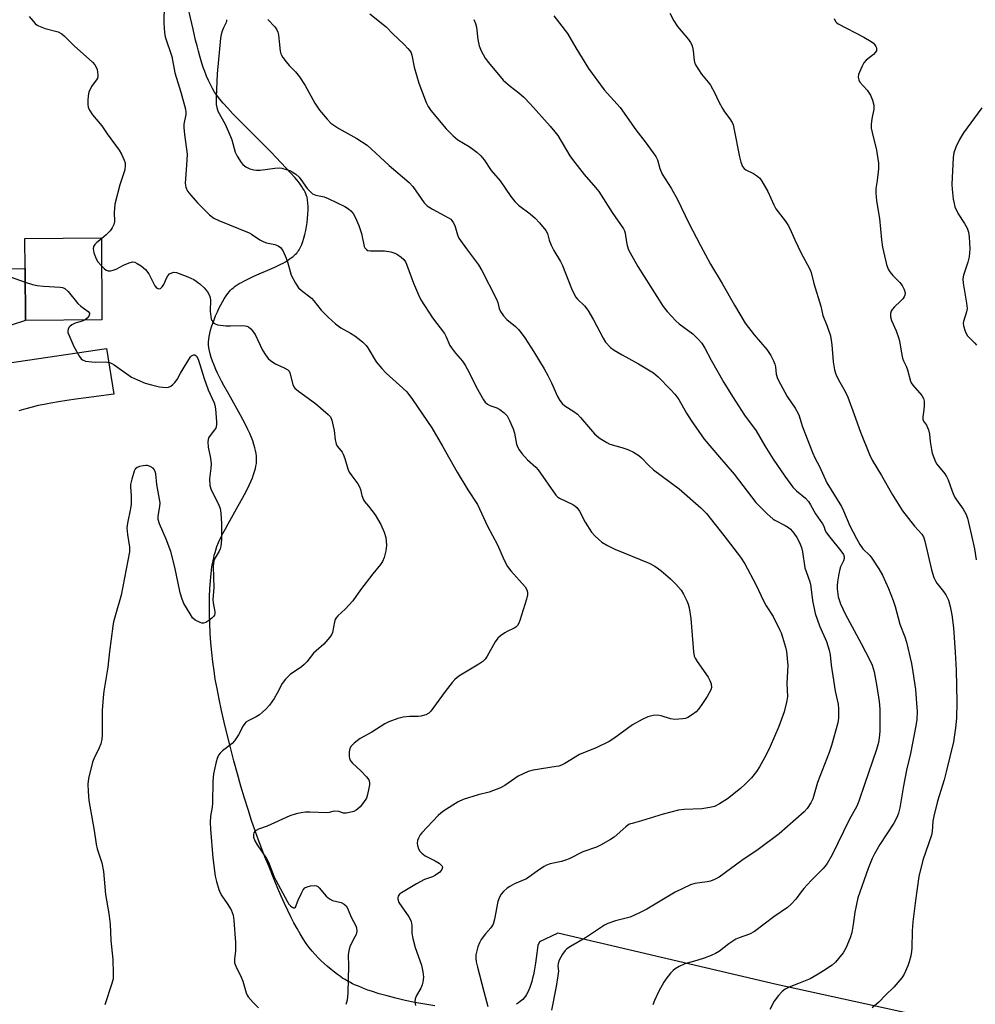
# Model space of a CAD drawing. Units: inches. Extents: x 1297764 to 1303764, y 529449 to 533449.
# Drawn here: x 1302333 to 1302635, y 529875 to 530185 of the extents above; entities that cross this region are included whole.
import ezdxf

# ---------------------------------------------------------------- set-up
doc = ezdxf.new("R2010")
doc.units = ezdxf.units.IN
doc.header["$MEASUREMENT"] = 0
for name, color, linetype in [('BLDG-Footprint', 5, 'Continuous'), ('NTRL-Pasture Land', 2, 'Continuous'), ('TRANS-Driveway', 251, 'Continuous'), ('Undefined', 1, 'Continuous')]:
    doc.layers.add(name, color=color, linetype=linetype)

msp = doc.modelspace()

# ---------------------------------------------------------------- linework, layer by layer
at = {"layer": 'BLDG-Footprint', "elevation": 381.59}
msp.add_lwpolyline([(1302359.09, 530090.66), (1302334.98, 530090.47), (1302334.85, 530106.81), (1302334.78, 530116.32), (1302358.89, 530116.51)], close=True, dxfattribs=at)
at = {"layer": 'NTRL-Pasture Land'}
for points in [[(1302464.13, 529874.11, 0), (1302461.01, 529874.61, 0), (1302457.85, 529875.2, 0), (1302454.81, 529875.83, 0), (1302451.8, 529876.53, 0), (1302449.08, 529877.23, 0), (1302446.55, 529877.96, 0), (1302444.22, 529878.7, 0), (1302443.05, 529879.11, 0), (1302442.01, 529879.49, 0), (1302441, 529879.88, 0), (1302440.03, 529880.28, 0), (1302439.09, 529880.69, 0), (1302438.19, 529881.11, 0), (1302437.33, 529881.54, 0), (1302436.59, 529881.93, 0), (1302435.81, 529882.38, 0), (1302435.15, 529882.79, 0), (1302434.36, 529883.33, 0), (1302433.48, 529883.99, 0), (1302432.53, 529884.73, 0), (1302431.43, 529885.63, 0), (1302430.32, 529886.56, 0), (1302429.25, 529887.5, 0), (1302428.17, 529888.48, 0), (1302427.31, 529889.3, 0), (1302426.37, 529890.28, 0), (1302425.45, 529891.35, 0), (1302424.54, 529892.5, 0), (1302423.58, 529893.83, 0), (1302422.65, 529895.24, 0), (1302421.67, 529896.81, 0), (1302420.66, 529898.56, 0), (1302419.68, 529900.37, 0), (1302418.73, 529902.23, 0), (1302417.75, 529904.23, 0), (1302416.75, 529906.37, 0), (1302415.69, 529908.74, 0), (1302414.63, 529911.2, 0), (1302413.45, 529914.03, 0), (1302411.83, 529918.02, 0), (1302410.55, 529921.14, 0), (1302409.53, 529923.68, 0), (1302408.5, 529926.41, 0), (1302407.42, 529929.4, 0), (1302406.32, 529932.64, 0), (1302405.19, 529936.11, 0), (1302404.08, 529939.69, 0), (1302402.95, 529943.46, 0), (1302401.83, 529947.4, 0), (1302400.71, 529951.46, 0), (1302399.62, 529955.62, 0), (1302398.59, 529959.72, 0), (1302397.66, 529963.61, 0), (1302396.81, 529967.38, 0), (1302396.05, 529970.97, 0), (1302395.4, 529974.27, 0), (1302394.86, 529977.25, 0), (1302394.46, 529979.84, 0), (1302394.08, 529982.7, 0), (1302393.76, 529985.68, 0), (1302393.49, 529988.71, 0), (1302393.27, 529991.74, 0), (1302393.12, 529994.83, 0), (1302393.03, 529997.73, 0), (1302393.01, 530000.62, 0), (1302393.04, 530003.26, 0), (1302393.14, 530005.85, 0), (1302393.3, 530008.26, 0), (1302393.53, 530010.58, 0), (1302393.66, 530011.65, 0), (1302393.81, 530012.69, 0), (1302393.98, 530013.71, 0), (1302394.15, 530014.6, 0), (1302394.35, 530015.55, 0), (1302394.55, 530016.39, 0), (1302394.77, 530017.19, 0), (1302395, 530017.96, 0), (1302395.39, 530019.07, 0), (1302395.9, 530020.33, 0), (1302396.55, 530021.75, 0), (1302397.29, 530023.23, 0), (1302398.04, 530024.65, 0), (1302398.89, 530026.22, 0), (1302402.12, 530031.94, 0), (1302403.44, 530034.34, 0), (1302404.68, 530036.71, 0), (1302405.65, 530038.7, 0), (1302406.15, 530039.83, 0), (1302406.56, 530040.83, 0), (1302406.93, 530041.82, 0), (1302407.24, 530042.77, 0), (1302407.51, 530043.7, 0), (1302407.69, 530044.5, 0), (1302407.82, 530045.28, 0), (1302407.9, 530046.03, 0), (1302407.92, 530046.76, 0), (1302407.88, 530047.61, 0), (1302407.77, 530048.48, 0), (1302407.6, 530049.38, 0), (1302407.37, 530050.3, 0), (1302407.06, 530051.35, 0), (1302406.69, 530052.42, 0), (1302406.27, 530053.51, 0), (1302405.75, 530054.73, 0), (1302405.13, 530056.08, 0), (1302404.46, 530057.44, 0), (1302403.69, 530058.94, 0), (1302402.82, 530060.56, 0), (1302401.78, 530062.42, 0), (1302399.11, 530067.15, 0), (1302397.59, 530069.88, 0), (1302396.84, 530071.29, 0), (1302396.18, 530072.57, 0), (1302395.56, 530073.83, 0), (1302395.03, 530074.97, 0), (1302394.46, 530076.29, 0), (1302393.96, 530077.58, 0), (1302393.56, 530078.75, 0), (1302393.23, 530079.88, 0), (1302393, 530080.88, 0), (1302392.84, 530081.86, 0), (1302392.75, 530082.8, 0), (1302392.74, 530083.3, 0), (1302392.75, 530083.7, 0), (1302392.81, 530084.47, 0), (1302392.95, 530085.4, 0), (1302393.13, 530086.29, 0), (1302393.39, 530087.34, 0), (1302393.7, 530088.43, 0), (1302394.07, 530089.55, 0), (1302394.48, 530090.69, 0), (1302394.97, 530091.94, 0), (1302395.51, 530093.18, 0), (1302396.02, 530094.28, 0), (1302396.56, 530095.35, 0), (1302397.12, 530096.36, 0), (1302397.68, 530097.32, 0), (1302398.25, 530098.2, 0), (1302398.82, 530098.99, 0), (1302399.33, 530099.61, 0), (1302399.7, 530100.02, 0), (1302400.12, 530100.41, 0), (1302400.58, 530100.8, 0), (1302401.15, 530101.23, 0), (1302401.77, 530101.66, 0), (1302402.44, 530102.07, 0), (1302403.13, 530102.48, 0), (1302403.87, 530102.88, 0), (1302405.3, 530103.6, 0), (1302407.05, 530104.41, 0), (1302408.74, 530105.15, 0), (1302411.42, 530106.31, 0), (1302413.69, 530107.32, 0), (1302415.51, 530108.2, 0), (1302416.26, 530108.59, 0), (1302416.98, 530108.99, 0), (1302417.67, 530109.4, 0), (1302418.23, 530109.76, 0), (1302418.85, 530110.19, 0), (1302419.34, 530110.56, 0), (1302419.79, 530110.95, 0), (1302420.21, 530111.34, 0), (1302420.58, 530111.74, 0), (1302420.86, 530112.09, 0), (1302421.09, 530112.41, 0), (1302421.31, 530112.76, 0), (1302421.74, 530113.55, 0), (1302422.13, 530114.42, 0), (1302422.49, 530115.38, 0), (1302422.82, 530116.41, 0), (1302423.15, 530117.6, 0), (1302423.43, 530118.84, 0), (1302423.67, 530120.11, 0), (1302423.86, 530121.39, 0), (1302424.01, 530122.67, 0), (1302424.12, 530124.05, 0), (1302424.16, 530125.26, 0), (1302424.15, 530126.42, 0), (1302424.09, 530127.5, 0), (1302423.98, 530128.49, 0), (1302423.81, 530129.37, 0), (1302423.67, 530129.84, 0), (1302423.45, 530130.42, 0), (1302423.22, 530130.92, 0), (1302422.9, 530131.53, 0), (1302422.53, 530132.15, 0), (1302422.11, 530132.79, 0), (1302421.66, 530133.43, 0), (1302421.09, 530134.19, 0), (1302420.57, 530134.84, 0), (1302419.93, 530135.6, 0), (1302418.6, 530137.1, 0), (1302417.24, 530138.55, 0), (1302413.92, 530142.02, 0), (1302412.57, 530143.45, 0), (1302410.87, 530145.18, 0), (1302403.75, 530152.28, 0), (1302401.94, 530154.12, 0), (1302400.4, 530155.71, 0), (1302398.77, 530157.45, 0), (1302397.38, 530159.01, 0), (1302396.23, 530160.38, 0), (1302395.32, 530161.56, 0), (1302394.63, 530162.56, 0), (1302393.94, 530163.7, 0), (1302393.3, 530164.89, 0), (1302392.69, 530166.15, 0), (1302392.09, 530167.56, 0), (1302391.51, 530169.03, 0), (1302390.94, 530170.66, 0), (1302390.4, 530172.37, 0), (1302389.96, 530173.86, 0), (1302389.54, 530175.41, 0), (1302389.1, 530177.11, 0), (1302388.64, 530178.97, 0), (1302387.83, 530182.43, 0), (1302385.47, 530192.79, 0)], [(1302666.74, 529860.13, 0), (1302571.98, 529880.85, 0), (1302503.04, 529897.02, 0), (1302497.19, 529894.35, 0), (1302496.69, 529893.15, 0), (1302496.15, 529889.12, 0), (1302495.92, 529887.57, 0), (1302495.71, 529886.29, 0), (1302495.48, 529885.04, 0), (1302495.26, 529883.93, 0), (1302495.01, 529882.87, 0), (1302494.74, 529881.84, 0), (1302494.45, 529880.87, 0), (1302494.13, 529879.94, 0), (1302493.81, 529879.16, 0), (1302493.47, 529878.42, 0), (1302493.1, 529877.74, 0), (1302492.75, 529877.18, 0), (1302492.32, 529876.61, 0), (1302491.92, 529876.15, 0), (1302491.56, 529875.81, 0), (1302491.11, 529875.45, 0), (1302490.61, 529875.07, 0), (1302489.94, 529874.6, 0)]]:
    msp.add_polyline3d(points, dxfattribs=at)
at = {"layer": 'TRANS-Driveway'}
for points in [[(1302297.59, 530106.02, 0), (1302334.85, 530106.81, 0), (1302334.98, 530090.47, 0), (1302316.7, 530084.57, 0)], [(1302316.94, 530075.14, 0), (1302360.55, 530081.65, 0), (1302362.88, 530067.21, 0), (1302354.06, 530066.05, 0), (1302350.88, 530065.6, 0), (1302348.01, 530065.18, 0), (1302345.37, 530064.76, 0), (1302342.96, 530064.35, 0), (1302340.87, 530063.96, 0), (1302338.92, 530063.56, 0), (1302337.04, 530063.11, 0), (1302335.05, 530062.57, 0), (1302332.85, 530061.92, 0)]]:
    msp.add_polyline3d(points, dxfattribs=at)
at = {"layer": 'Undefined'}
for points, elevation in [([(1302378.69, 530190.24), (1302378.62, 530184.24), (1302378.85, 530181.36), (1302379.06, 530179.94), (1302381.13, 530173.79), (1302382.09, 530168.59), (1302384, 530162.46), (1302385.45, 530157.1), (1302385.57, 530156.14), (1302385.55, 530155.42), (1302384.98, 530152.44), (1302384.91, 530151.33), (1302385.09, 530149.16), (1302385.94, 530142.96), (1302385.79, 530139.42), (1302385.41, 530135.11), (1302385.4, 530133.76), (1302385.61, 530132.48), (1302386.11, 530131.28), (1302387.12, 530129.95), (1302389.2, 530127.62), (1302393.07, 530123.77), (1302394.39, 530122.73), (1302395.95, 530122), (1302405.58, 530118.11), (1302406.33, 530117.72), (1302408.94, 530115.95), (1302410.2, 530115.25), (1302410.99, 530114.97), (1302412.6, 530114.69), (1302413.7, 530114.4), (1302414.74, 530113.97), (1302415.46, 530113.46), (1302416.17, 530112.5), (1302417.28, 530110.11), (1302417.65, 530109), (1302418.47, 530105.87), (1302418.85, 530104.77), (1302420.2, 530102.21), (1302421.15, 530100.77), (1302422.01, 530099.98), (1302425.18, 530097.46), (1302425.94, 530096.6), (1302428.23, 530093.65), (1302430.46, 530091.51), (1302432.85, 530089.39), (1302434.48, 530088.17), (1302437.59, 530086.44), (1302438.86, 530085.64), (1302440.31, 530084.6), (1302441.43, 530083.61), (1302442.46, 530082.53), (1302443.01, 530081.84), (1302445.67, 530077.42), (1302447.38, 530075.28), (1302448.78, 530073.84), (1302454.06, 530069.11), (1302455.28, 530067.88), (1302457.12, 530065.5), (1302463.19, 530056.51), (1302466.61, 530050.77), (1302471.25, 530042.58), (1302474.59, 530037.02), (1302477.62, 530032.36), (1302480.74, 530025.56), (1302483.95, 530019.68), (1302486.09, 530014.77), (1302487.1, 530012.76), (1302488.15, 530011.38), (1302492.63, 530006.35), (1302493.25, 530005.41), (1302493.46, 530004.66), (1302493.43, 530003.85), (1302493.07, 530002.45), (1302490.97, 529995.74), (1302490.66, 529994.93), (1302490.24, 529994.22), (1302489.68, 529993.64), (1302489.24, 529993.32), (1302487.02, 529992.3), (1302486.3, 529991.88), (1302484.93, 529990.89), (1302484.08, 529990.16), (1302483.24, 529989.03), (1302480.67, 529984.49), (1302480.02, 529983.59), (1302479.28, 529982.78), (1302478.08, 529981.93), (1302471.78, 529978.16), (1302470.49, 529977.16), (1302469.58, 529976.14), (1302467.39, 529973.36), (1302463.74, 529968.25), (1302462.85, 529967.11), (1302462.26, 529966.51), (1302461.33, 529965.97), (1302459.75, 529965.54), (1302458.94, 529965.48), (1302456.15, 529965.48), (1302454.16, 529965.27), (1302452.44, 529964.77), (1302449.63, 529963.75), (1302448.42, 529963.11), (1302444.26, 529960.53), (1302440.59, 529958.45), (1302438.75, 529957.03), (1302437.73, 529956.05), (1302437.34, 529955.36), (1302437.16, 529954.28), (1302437.14, 529952.87), (1302437.36, 529951.81), (1302437.63, 529951.35), (1302438.19, 529950.71), (1302440.75, 529948.3), (1302442.61, 529946.36), (1302443.28, 529945.43), (1302443.51, 529944.68), (1302443.51, 529943.89), (1302443.35, 529942.86), (1302442.94, 529940.81), (1302442.59, 529939.7), (1302441.65, 529938.3), (1302440.55, 529936.98), (1302439.77, 529936.16), (1302439.34, 529935.83), (1302438.59, 529935.49), (1302437.24, 529935.13), (1302436.14, 529934.94), (1302435.34, 529934.96), (1302433.88, 529935.41), (1302432.64, 529935.54), (1302431.92, 529935.44), (1302430.85, 529935.13), (1302430.04, 529935.07), (1302424.71, 529935.25), (1302423.35, 529935.23), (1302422.01, 529935.06), (1302420.34, 529934.7), (1302418.44, 529934.12), (1302411.27, 529930.83), (1302408.48, 529929.93), (1302407.75, 529929.51), (1302407.34, 529929.15), (1302407.04, 529928.74), (1302406.91, 529928.29), (1302406.95, 529927.31), (1302407.34, 529926.25), (1302408.09, 529924.96), (1302411.06, 529920.6), (1302411.61, 529919.42), (1302413.36, 529915.09), (1302413.98, 529913.75), (1302417.62, 529907), (1302418.1, 529906.25), (1302418.62, 529905.66), (1302419.17, 529905.24), (1302419.54, 529905.09), (1302419.88, 529905.1), (1302420.14, 529905.3), (1302421.02, 529907.47), (1302422.02, 529909.69), (1302422.58, 529910.72), (1302423.12, 529911.35), (1302423.84, 529911.71), (1302424.94, 529911.99), (1302426.06, 529912.12), (1302426.83, 529912.02), (1302427.26, 529911.76), (1302427.65, 529911.4), (1302429.84, 529908.76), (1302430.93, 529907.86), (1302431.91, 529907.37), (1302434.55, 529906.71), (1302435.54, 529906.2), (1302436.16, 529905.67), (1302436.59, 529905), (1302437.76, 529902.15), (1302439.23, 529899.39), (1302439.48, 529898.71), (1302439.51, 529897.68), (1302439.28, 529896.64), (1302438.94, 529895.86), (1302437.45, 529893.05), (1302437.09, 529892.01), (1302436.86, 529890.94), (1302436.8, 529890.12), (1302436.87, 529886.79), (1302436.69, 529878.23), (1302436.62, 529877.04), (1302436.44, 529875.88), (1302436.05, 529874.49)], 378), ([(1302336.14, 530186.36), (1302338.02, 530184.21), (1302338.61, 530183.7), (1302339.06, 530183.42), (1302341.15, 530182.65), (1302345.24, 530181.54), (1302346.42, 530180.94), (1302347.29, 530180.2), (1302350.35, 530177.11), (1302356.05, 530171.96), (1302356.81, 530171.11), (1302357.22, 530170.45), (1302357.52, 530169.66), (1302357.71, 530168.83), (1302357.81, 530168), (1302357.78, 530167.46), (1302357.63, 530166.93), (1302357.37, 530166.42), (1302356.26, 530165), (1302355.81, 530164.28), (1302354.99, 530162.48), (1302354.76, 530161.34), (1302354.64, 530159.85), (1302354.62, 530158.67), (1302354.73, 530157.82), (1302355.17, 530156.82), (1302356.09, 530155.41), (1302359.01, 530151.88), (1302360.77, 530149.37), (1302364.56, 530144.25), (1302365.27, 530142.97), (1302366.11, 530141.08), (1302366.37, 530140.25), (1302366.44, 530139.42), (1302366.26, 530138.01), (1302364.73, 530133.29), (1302363.19, 530127.15), (1302362.95, 530124.48), (1302363.01, 530121.74), (1302362.83, 530120.69), (1302362.32, 530119.66), (1302361.64, 530118.71), (1302360.45, 530117.5), (1302358.89, 530116.19)], 380), ([(1302443.69, 530187.22), (1302448.77, 530183.11), (1302450.83, 530181.03), (1302454.5, 530177.55), (1302455.69, 530176.3), (1302456.4, 530175.41), (1302456.66, 530174.93), (1302456.94, 530174.14), (1302457.64, 530170.43), (1302459.08, 530165.34), (1302461.39, 530159.26), (1302462.06, 530157.96), (1302462.89, 530156.75), (1302467.71, 530150.94), (1302469.93, 530148.75), (1302471.46, 530147.48), (1302475.01, 530145.31), (1302476.61, 530144.23), (1302477.47, 530143.54), (1302478.68, 530142.37), (1302479.72, 530141.13), (1302481.99, 530137.78), (1302484.75, 530134.55), (1302488.15, 530129.61), (1302489.38, 530128.02), (1302490.57, 530126.83), (1302494.28, 530124.08), (1302495.87, 530122.75), (1302497.21, 530121.26), (1302499.18, 530118.81), (1302499.71, 530117.86), (1302500.23, 530115.78), (1302500.86, 530114.25), (1302501.76, 530112.52), (1302503.83, 530109.07), (1302504.5, 530107.8), (1302507.3, 530100.54), (1302508.15, 530098.74), (1302508.71, 530097.78), (1302509.21, 530097.13), (1302511.4, 530095.03), (1302512.46, 530093.71), (1302514.21, 530090.62), (1302517.25, 530084.87), (1302518.04, 530083.64), (1302519.6, 530081.92), (1302520.75, 530081.03), (1302523.3, 530079.57), (1302528.5, 530076.79), (1302533.19, 530073.95), (1302534.69, 530072.65), (1302538.56, 530068.65), (1302539.93, 530067.15), (1302541.19, 530065.5), (1302543.63, 530061.19), (1302545.03, 530058.91), (1302549.23, 530052.99), (1302554.01, 530047.31), (1302558.68, 530041.98), (1302565.53, 530033.02), (1302569.06, 530029.43), (1302570.81, 530027.83), (1302571.52, 530027.38), (1302574.8, 530025.71), (1302575.76, 530025.11), (1302576.41, 530024.58), (1302577.51, 530023.3), (1302578.48, 530021.92), (1302579.28, 530020.37), (1302579.93, 530018.74), (1302580.23, 530017.38), (1302581, 530012.35), (1302582.42, 530008.32), (1302582.73, 530007.26), (1302583.36, 530002.05), (1302584.27, 529998.01), (1302585.61, 529994.08), (1302587.75, 529989.08), (1302588.69, 529986.38), (1302588.95, 529984.95), (1302589.32, 529981.62), (1302589.97, 529976.9), (1302590.58, 529973.42), (1302591.46, 529969.32), (1302591.62, 529967.85), (1302591.58, 529964.89), (1302591.42, 529963.43), (1302589.41, 529956.28), (1302588.66, 529954.05), (1302584.94, 529944.64), (1302583.44, 529939.49), (1302582.84, 529938.15), (1302581.69, 529936.44), (1302580.73, 529935.33), (1302572.88, 529928.41), (1302566.21, 529923.51), (1302561.04, 529920.02), (1302553.9, 529914.76), (1302552.41, 529913.96), (1302551.14, 529913.48), (1302550.12, 529913.27), (1302546.27, 529912.74), (1302544.87, 529912.3), (1302540.05, 529909.98), (1302531.05, 529904.62), (1302528.73, 529903.45), (1302525.78, 529902.15), (1302521.24, 529900.9), (1302518.77, 529900.08), (1302517.73, 529899.61), (1302511.7, 529895.56), (1302506.95, 529892.88), (1302505.86, 529892.14), (1302505.3, 529891.6), (1302504.47, 529890.38), (1302503.46, 529888.58), (1302503.08, 529887.51), (1302503.04, 529886.68), (1302503.15, 529885.04), (1302503.04, 529883.64), (1302502.5, 529880.26), (1302501.02, 529872.72)], 372), ([(1302501.69, 530186.61), (1302506.04, 530181.03), (1302508.62, 530176.52), (1302512.64, 530170), (1302517.61, 530163.28), (1302522.65, 530157.62), (1302527.57, 530150.67), (1302530.59, 530146.86), (1302533.97, 530142.16), (1302534.46, 530141.11), (1302535.2, 530138.47), (1302535.97, 530136.6), (1302538.72, 530132.17), (1302540.71, 530128.62), (1302544.39, 530121.14), (1302547.98, 530114.08), (1302551.19, 530108.25), (1302554.9, 530102.17), (1302558.73, 530095.29), (1302562.17, 530089.56), (1302564.95, 530085.95), (1302568.93, 530081.28), (1302569.63, 530080.36), (1302570.24, 530079.35), (1302571.05, 530077.75), (1302571.49, 530076.66), (1302571.67, 530075.82), (1302571.92, 530073.53), (1302572.33, 530072.14), (1302573.25, 530070.31), (1302575.4, 530066.46), (1302577.88, 530062.79), (1302578.86, 530061.13), (1302579.17, 530060.38), (1302579.69, 530058.53), (1302580.26, 530056.91), (1302583.42, 530048.76), (1302584.13, 530047.13), (1302585.58, 530044.39), (1302587.86, 530039.21), (1302592.5, 530031.72), (1302593.18, 530030.33), (1302595.16, 530025.68), (1302597.25, 530021.64), (1302598.34, 530019.7), (1302599.27, 530018.36), (1302601.44, 530016.25), (1302602.15, 530015.38), (1302604.34, 530012.02), (1302605.43, 530010.02), (1302607.38, 530005.8), (1302608.81, 530002.03), (1302609.44, 530000.15), (1302610.98, 529994.63), (1302612.52, 529990.63), (1302613.07, 529988.88), (1302614.59, 529982.21), (1302615.08, 529979.5), (1302615.84, 529973.98), (1302616.22, 529969.65), (1302616.38, 529966.99), (1302616.28, 529964.46), (1302616.03, 529962.47), (1302614.28, 529953.79), (1302613.03, 529948.52), (1302612.09, 529943.6), (1302610.93, 529936.63), (1302610.55, 529934.98), (1302610, 529933.53), (1302609.07, 529931.83), (1302604.68, 529925.02), (1302602.92, 529922.08), (1302602.18, 529920.6), (1302600.9, 529917.43), (1302597.7, 529908.23), (1302596.78, 529903.7), (1302596.26, 529899.79), (1302595.81, 529897.28), (1302595.29, 529895.62), (1302593.93, 529892.33), (1302593.02, 529890.84), (1302590.65, 529887.92), (1302589.54, 529886.98), (1302586.88, 529885.14), (1302585.2, 529884.07), (1302582.65, 529882.69), (1302578.99, 529881.12), (1302576.02, 529880.03), (1302574.74, 529879.33), (1302573.8, 529878.65), (1302572.63, 529877.39), (1302571.24, 529875.56), (1302569.87, 529872.93)], 368), ([(1302538.38, 530187.4), (1302539.64, 530185.03), (1302540.71, 530183.25), (1302544.21, 530179.14), (1302544.91, 530178.19), (1302545.26, 530177.45), (1302545.48, 530176.67), (1302545.67, 530175.59), (1302546, 530172.51), (1302546.13, 530171.98), (1302546.48, 530171.18), (1302548.37, 530168.17), (1302550.48, 530165.69), (1302551.17, 530164.75), (1302552.59, 530162.23), (1302553.85, 530159.43), (1302554.92, 530157.32), (1302555.56, 530156.35), (1302557.33, 530154.12), (1302557.99, 530152.97), (1302558.29, 530152.21), (1302558.57, 530151.12), (1302560.31, 530142.08), (1302560.8, 530140.41), (1302561.32, 530139.08), (1302561.76, 530138.43), (1302562.34, 530137.95), (1302564.74, 530136.83), (1302565.67, 530136.22), (1302566.71, 530135.32), (1302567.4, 530134.44), (1302569.23, 530131.2), (1302571.15, 530126.99), (1302571.81, 530125.71), (1302572.5, 530124.74), (1302574.72, 530121.95), (1302575.76, 530120.27), (1302576.64, 530118.53), (1302577.77, 530115.87), (1302579.68, 530111.93), (1302582.55, 530106.62), (1302582.94, 530105.56), (1302583.83, 530102.13), (1302585.99, 530095.01), (1302586.6, 530092.03), (1302588.04, 530088.65), (1302589.06, 530085.6), (1302589.45, 530082.73), (1302589.85, 530077.36), (1302590.35, 530074.83), (1302590.79, 530073.48), (1302591.63, 530071.69), (1302593.67, 530068.02), (1302594.57, 530066.2), (1302596.57, 530060.81), (1302598.5, 530055.2), (1302601.38, 530048.11), (1302602.2, 530046.32), (1302605.21, 530041.56), (1302608.64, 530035.45), (1302611.76, 530030.36), (1302615.53, 530025.53), (1302617.86, 530022.99), (1302618.4, 530022.14), (1302618.82, 530020.83), (1302620.9, 530011.7), (1302621.73, 530009.29), (1302622.17, 530008.25), (1302622.59, 530007.51), (1302624.77, 530004.9), (1302625.48, 530003.84), (1302626.31, 530002.13), (1302626.88, 530000.19), (1302627.34, 529997.57), (1302627.9, 529993.44), (1302628.41, 529985.79), (1302628.69, 529980.06), (1302628.98, 529970.04), (1302628.81, 529964.87), (1302628.54, 529961.9), (1302627.88, 529957.48), (1302625.58, 529947.99), (1302624.91, 529945.42), (1302622.85, 529938.71), (1302621.68, 529933.96), (1302621.38, 529932.38), (1302621.12, 529929.17), (1302620.93, 529928), (1302618.24, 529920.13), (1302616.98, 529914.9), (1302615.88, 529907.37), (1302615.04, 529900.59), (1302614.83, 529897.66), (1302614.76, 529892.44), (1302614.66, 529891.28), (1302614.41, 529889.92), (1302613.94, 529888.04), (1302613.46, 529886.72), (1302612.32, 529884.12), (1302611.59, 529882.91), (1302609.08, 529880.03), (1302606.4, 529877.51), (1302604.28, 529875.33), (1302602.21, 529873.5)], 366), ([(1302590.19, 530185.77), (1302590.65, 530184.81), (1302591.01, 530184.4), (1302591.46, 530184.07), (1302599.61, 530179.89), (1302601.93, 530178.49), (1302602.63, 530177.94), (1302602.99, 530177.55), (1302603.41, 530176.91), (1302603.58, 530176.46), (1302603.61, 530176.03), (1302603.54, 530175.61), (1302603.18, 530175), (1302602.6, 530174.45), (1302600.33, 530172.65), (1302599.57, 530171.79), (1302599.02, 530170.77), (1302598.22, 530168.87), (1302597.93, 530168.06), (1302597.8, 530167.24), (1302597.96, 530166.43), (1302598.34, 530165.7), (1302600.61, 530163.19), (1302601.7, 530161.59), (1302602.36, 530160.02), (1302602.78, 530158.37), (1302602.76, 530157.11), (1302602.14, 530154.06), (1302601.94, 530152.33), (1302601.91, 530151.18), (1302602.17, 530149.73), (1302603.55, 530144.23), (1302604.17, 530140.12), (1302604.22, 530139.24), (1302604.17, 530138.32), (1302603.78, 530134.58), (1302603.36, 530132.06), (1302603.33, 530130.69), (1302603.57, 530128.2), (1302604.48, 530122.62), (1302605.11, 530115.9), (1302605.49, 530113.6), (1302606.75, 530108.08), (1302607.22, 530106.69), (1302607.81, 530105.75), (1302608.69, 530104.66), (1302610.93, 530102.4), (1302611.67, 530101.53), (1302612.3, 530100.24), (1302612.59, 530099.16), (1302612.54, 530098.41), (1302612.34, 530097.96), (1302611.91, 530097.32), (1302611.14, 530096.51), (1302609.22, 530094.77), (1302608.51, 530093.92), (1302608.26, 530093.43), (1302608.02, 530092.64), (1302607.96, 530092.11), (1302608, 530091.56), (1302608.35, 530090.45), (1302609.78, 530087.17), (1302610.57, 530085.08), (1302610.83, 530084.01), (1302611.32, 530080.73), (1302611.79, 530078.53), (1302612.06, 530077.74), (1302612.91, 530075.98), (1302613.34, 530074.9), (1302614.29, 530071.25), (1302614.53, 530070.75), (1302615.02, 530070.07), (1302617.88, 530066.78), (1302618.44, 530065.81), (1302618.6, 530065.02), (1302618.61, 530063.63), (1302618.5, 530062.21), (1302618.18, 530060.03), (1302618.19, 530059.27), (1302618.44, 530058.65), (1302619.41, 530057.38), (1302619.99, 530055.88), (1302620.29, 530054.53), (1302620.51, 530052.2), (1302620.91, 530049.69), (1302621.16, 530048.59), (1302621.63, 530047.21), (1302622.21, 530045.88), (1302622.65, 530045.14), (1302625.1, 530042.04), (1302625.69, 530041.15), (1302626.17, 530040.11), (1302627.44, 530036.6), (1302628.2, 530034.79), (1302628.79, 530033.84), (1302630.95, 530030.89), (1302631.75, 530029.38), (1302632.28, 530028.07), (1302633.52, 530022.55), (1302634.54, 530018.4), (1302635.02, 530014.9)], 364), ([(1302398.39, 530185.39), (1302398.41, 530184.98), (1302398.3, 530184.53), (1302397.47, 530182.84), (1302397.05, 530181.79), (1302396.71, 530180.71), (1302396.5, 530179.58), (1302395.5, 530168.35), (1302395.14, 530160.83), (1302395.18, 530158.64), (1302395.35, 530157.62), (1302395.71, 530156.54), (1302397.99, 530152.4), (1302399.67, 530148.56), (1302400.06, 530147.45), (1302401.1, 530143.6), (1302401.75, 530142.29), (1302402.98, 530140.3), (1302403.54, 530139.64), (1302404.47, 530138.96), (1302405.79, 530138.3), (1302407.02, 530137.96), (1302407.9, 530137.89), (1302409.07, 530137.93), (1302413.64, 530138.53), (1302415.06, 530138.6), (1302415.9, 530138.48), (1302417.28, 530138.13), (1302418.35, 530137.75), (1302419.1, 530137.36), (1302420.28, 530136.58), (1302421.34, 530135.66), (1302421.89, 530134.99), (1302423.86, 530132.15), (1302424.77, 530131.11), (1302425.58, 530130.42), (1302426.58, 530130.03), (1302429.22, 530129.47), (1302430.54, 530128.95), (1302435.72, 530126.46), (1302436.87, 530125.73), (1302437.68, 530125.04), (1302438.34, 530124.19), (1302439.03, 530123.03), (1302440.17, 530120.44), (1302441.03, 530117.9), (1302441.86, 530113.84), (1302442.09, 530113.34), (1302442.58, 530112.81), (1302442.99, 530112.57), (1302443.81, 530112.4), (1302448.31, 530112.44), (1302450.24, 530112.07), (1302451.58, 530111.66), (1302452.34, 530111.3), (1302453.54, 530110.47), (1302454.38, 530109.68), (1302454.86, 530108.98), (1302455.22, 530108.2), (1302457.41, 530102.25), (1302459.01, 530098.51), (1302459.78, 530096.94), (1302463.43, 530091.33), (1302467.17, 530086.33), (1302467.73, 530085.29), (1302468.92, 530082.58), (1302469.37, 530081.82), (1302470.65, 530080.18), (1302472.87, 530077.57), (1302473.7, 530076.38), (1302475.02, 530074.04), (1302477.2, 530069.46), (1302479.49, 530065.36), (1302480, 530064.67), (1302480.79, 530064.02), (1302481.56, 530063.66), (1302483.73, 530062.89), (1302484.71, 530062.36), (1302486, 530061.3), (1302486.95, 530060.3), (1302487.78, 530058.83), (1302488.91, 530056.21), (1302489.28, 530054.88), (1302489.95, 530051.42), (1302490.33, 530050.33), (1302490.73, 530049.57), (1302491.63, 530048.43), (1302493.42, 530046.49), (1302496.02, 530044.11), (1302496.74, 530043.34), (1302502.31, 530035.35), (1302502.88, 530034.76), (1302503.5, 530034.33), (1302507.69, 530032.41), (1302508.39, 530031.95), (1302509, 530031.39), (1302509.84, 530030.27), (1302511.61, 530026.81), (1302513.63, 530023.64), (1302514.77, 530022.37), (1302516.91, 530020.5), (1302518.62, 530019.46), (1302520.94, 530018.29), (1302531.78, 530013.86), (1302533.61, 530012.92), (1302535.53, 530011.57), (1302538.56, 530008.86), (1302540.23, 530007.25), (1302541.93, 530005.28), (1302542.68, 530004.04), (1302543.71, 530001.93), (1302544.16, 530000.86), (1302544.45, 529999.75), (1302544.92, 529996.34), (1302545.8, 529985.89), (1302546.07, 529984.52), (1302546.35, 529983.81), (1302546.93, 529982.82), (1302550.46, 529977.86), (1302550.99, 529976.83), (1302551.35, 529975.74), (1302551.47, 529974.65), (1302551.24, 529973.84), (1302550.1, 529971.76), (1302548.41, 529969.2), (1302547.41, 529967.79), (1302546.66, 529966.92), (1302545.52, 529966.03), (1302544.04, 529965.13), (1302543.25, 529964.82), (1302542.43, 529964.66), (1302539.92, 529964.46), (1302538.59, 529964.66), (1302535.6, 529965.62), (1302534.48, 529965.85), (1302533.06, 529965.77), (1302531.39, 529965.35), (1302529.59, 529964.48), (1302526.58, 529962.81), (1302520.64, 529958.46), (1302519.18, 529957.51), (1302515.32, 529955.7), (1302509.86, 529953.41), (1302505.23, 529950.64), (1302504.18, 529950.09), (1302503.35, 529949.81), (1302502.48, 529949.64), (1302495.23, 529948.53), (1302493.58, 529948.08), (1302490.47, 529946.58), (1302486.21, 529943.69), (1302484.87, 529942.92), (1302481.31, 529941.58), (1302477.85, 529940.72), (1302473.08, 529939.3), (1302471.52, 529938.48), (1302467, 529935.65), (1302466.06, 529934.95), (1302465.24, 529934.16), (1302460.05, 529928.74), (1302459.54, 529928.05), (1302459, 529927.04), (1302458.69, 529926.26), (1302458.54, 529925.47), (1302458.65, 529924.7), (1302459.04, 529923.7), (1302459.47, 529922.99), (1302460.01, 529922.35), (1302461.08, 529921.45), (1302464.31, 529919.92), (1302465.52, 529919.13), (1302466.13, 529918.57), (1302466.43, 529918.17), (1302466.56, 529917.75), (1302466.42, 529917.11), (1302465.76, 529916.33), (1302464.41, 529915.34), (1302463.4, 529914.84), (1302460.95, 529913.96), (1302458.37, 529912.67), (1302453.65, 529909.83), (1302453, 529909.34), (1302452.55, 529908.76), (1302452.45, 529908.29), (1302452.49, 529907.78), (1302452.84, 529906.74), (1302455.96, 529902.18), (1302456.4, 529901.43), (1302456.69, 529900.69), (1302456.93, 529899.45), (1302456.93, 529897.05), (1302457.25, 529895.36), (1302457.98, 529892.56), (1302459.92, 529886.91), (1302460.36, 529884.9), (1302460.54, 529883.16), (1302460.37, 529881.56), (1302460.16, 529880.79), (1302459.73, 529879.74), (1302458.36, 529877.33), (1302457.96, 529876.37), (1302457.8, 529875.38), (1302458.01, 529874.27)], 376), ([(1302411.46, 530185.45), (1302413.62, 530183.16), (1302414.3, 530182.22), (1302414.58, 530181.42), (1302414.76, 530180.57), (1302415.04, 530178.54), (1302415.33, 530175.46), (1302415.5, 530174.66), (1302415.71, 530174.15), (1302416.17, 530173.42), (1302417.26, 530172.04), (1302418.23, 530170.93), (1302420.2, 530168.92), (1302421.44, 530167.3), (1302423.22, 530164.61), (1302426.33, 530159.03), (1302427.77, 530156.81), (1302430.15, 530153.95), (1302431.35, 530152.75), (1302433.9, 530151.05), (1302439.58, 530147.94), (1302442.75, 530145.74), (1302444.1, 530144.6), (1302449.75, 530139.41), (1302456.06, 530133.98), (1302457.21, 530132.7), (1302460.8, 530127.6), (1302461.71, 530126.62), (1302463.41, 530125.56), (1302468.52, 530122.89), (1302469.2, 530122.42), (1302469.57, 530122.05), (1302469.99, 530121.4), (1302470.44, 530120.45), (1302471.28, 530117.47), (1302471.75, 530116.43), (1302474.16, 530113.02), (1302477.92, 530108.03), (1302479, 530106.22), (1302483.5, 530097.42), (1302484.02, 530096.1), (1302484.46, 530094.21), (1302484.92, 530093.26), (1302485.84, 530091.94), (1302486.89, 530090.72), (1302489.59, 530088.51), (1302490.58, 530087.56), (1302491.43, 530086.55), (1302492.53, 530084.97), (1302495.45, 530080.55), (1302498.71, 530075.14), (1302499.86, 530073.09), (1302500.99, 530070.8), (1302502.85, 530066.49), (1302503.63, 530065.22), (1302504.34, 530064.28), (1302505.18, 530063.55), (1302508.02, 530061.68), (1302509.15, 530060.83), (1302510.14, 530059.82), (1302514.61, 530054.69), (1302515.44, 530053.92), (1302516.4, 530053.23), (1302518.41, 530051.95), (1302519.45, 530051.4), (1302523.17, 530050.37), (1302525.05, 530049.76), (1302526.86, 530048.89), (1302528.57, 530047.82), (1302529.42, 530047.05), (1302531.6, 530044.77), (1302533.19, 530043.31), (1302541.26, 530037.36), (1302548.13, 530031.34), (1302549.94, 530029.5), (1302555.44, 530022.61), (1302560.6, 530015.75), (1302561.99, 530013.67), (1302565.5, 530007.1), (1302567.88, 530001.95), (1302568.74, 530000.42), (1302570.94, 529997.01), (1302573.01, 529992.89), (1302573.48, 529991.84), (1302573.95, 529990.45), (1302574.89, 529987.36), (1302575.22, 529985.93), (1302575.6, 529981.54), (1302575.31, 529975.99), (1302575.45, 529971.62), (1302575.22, 529969.97), (1302574.44, 529966.95), (1302572.7, 529962.33), (1302571.4, 529959.13), (1302570, 529955.93), (1302568.72, 529953.3), (1302566.61, 529949.55), (1302565.68, 529948.12), (1302564.15, 529946.13), (1302562.12, 529944.08), (1302560.61, 529942.73), (1302556.5, 529939.45), (1302553.98, 529937.87), (1302552.4, 529937.07), (1302551.02, 529936.72), (1302548.44, 529936.34), (1302542.85, 529936.09), (1302541.1, 529935.84), (1302536.2, 529934.62), (1302529.45, 529932.49), (1302526.41, 529931.7), (1302525.63, 529931.42), (1302525.1, 529931.15), (1302524.43, 529930.64), (1302520.82, 529927.37), (1302519.58, 529926.58), (1302516.49, 529924.83), (1302515.16, 529924.23), (1302510.91, 529922.74), (1302506.52, 529920.54), (1302505.44, 529920.08), (1302504.13, 529919.7), (1302500.53, 529918.89), (1302499.44, 529918.54), (1302498.65, 529918.13), (1302497.15, 529917.16), (1302493.05, 529914.19), (1302489.28, 529912.58), (1302487.84, 529911.81), (1302486.97, 529911.21), (1302485.88, 529910.21), (1302485.1, 529909.32), (1302484.53, 529908.4), (1302484.08, 529907.1), (1302483.04, 529901.49), (1302482.57, 529899.87), (1302481.81, 529898.69), (1302480.15, 529896.82), (1302478.8, 529895.03), (1302478.25, 529894.05), (1302477.78, 529892.7), (1302477.15, 529890.21), (1302477.11, 529889.12), (1302477.22, 529888.04), (1302477.62, 529886.29), (1302479.67, 529878.69), (1302480.86, 529873.92)], 374), ([(1302476.49, 530185.48), (1302477.04, 530184.14), (1302477.35, 530183.04), (1302477.73, 530179.14), (1302478.11, 530177.14), (1302478.76, 530175.54), (1302480.02, 530173.26), (1302481.1, 530171.86), (1302485.75, 530166.32), (1302487.9, 530164.37), (1302490.72, 530162.26), (1302492.27, 530160.94), (1302494.37, 530158.72), (1302500.56, 530151.8), (1302502.08, 530149.98), (1302502.95, 530148.8), (1302506.75, 530142.46), (1302507.59, 530141.23), (1302511.26, 530136.53), (1302514.92, 530132.44), (1302515.94, 530131.16), (1302520.19, 530124.48), (1302523.68, 530119.42), (1302524.02, 530118.74), (1302524.23, 530118.02), (1302524.67, 530115.18), (1302524.92, 530114.09), (1302525.34, 530112.78), (1302525.79, 530111.75), (1302528.28, 530107.46), (1302536.25, 530094.87), (1302537.47, 530093.27), (1302540.2, 530090.37), (1302541.31, 530089.42), (1302545.61, 530086.21), (1302547.33, 530084.57), (1302548.42, 530083.28), (1302549.44, 530081.7), (1302551.41, 530077.97), (1302555.43, 530070.84), (1302558.1, 530066.4), (1302561.94, 530060.6), (1302565.56, 530055.65), (1302568.33, 530050.88), (1302571.01, 530046.72), (1302574.69, 530041.31), (1302577.22, 530037.86), (1302578.32, 530036.72), (1302581.21, 530034.37), (1302582.16, 530033.27), (1302582.78, 530032.28), (1302584.33, 530029.42), (1302586.56, 530026.26), (1302586.92, 530025.51), (1302587.41, 530024.17), (1302587.81, 530023.41), (1302588.86, 530022), (1302592.37, 530017.72), (1302593.14, 530016.6), (1302593.4, 530015.89), (1302593.4, 530015.36), (1302593.14, 530014.58), (1302592.26, 530012.72), (1302591.96, 530011.9), (1302591.68, 530010.51), (1302591.31, 530007.97), (1302591.2, 530006.84), (1302591.2, 530005.78), (1302591.52, 530003.18), (1302592.24, 530001.01), (1302593.72, 529997.87), (1302598.78, 529988.44), (1302601.47, 529983.19), (1302602.19, 529981.6), (1302602.8, 529979.52), (1302603.65, 529974.96), (1302604.43, 529970.19), (1302604.67, 529967.74), (1302604.65, 529960.74), (1302604.47, 529958.67), (1302604.24, 529957.24), (1302603.56, 529955), (1302599.74, 529943.95), (1302598.05, 529938.73), (1302597.36, 529937.18), (1302594.94, 529932.82), (1302589.55, 529921.76), (1302587.96, 529919.05), (1302587.3, 529918.13), (1302586.72, 529917.46), (1302582.94, 529913.65), (1302580.64, 529911.2), (1302579.76, 529910.11), (1302578.12, 529907.8), (1302576.58, 529906.08), (1302575.46, 529905.13), (1302571.2, 529902.2), (1302565.03, 529897.57), (1302563.47, 529896.78), (1302560.2, 529895.63), (1302559.17, 529895.14), (1302557, 529893.7), (1302553.97, 529891.39), (1302552.8, 529890.66), (1302551.37, 529889.96), (1302549.15, 529889.15), (1302546.9, 529888.4), (1302543.11, 529887.34), (1302541.25, 529886.55), (1302540.01, 529885.84), (1302539.37, 529885.26), (1302538.59, 529884.39), (1302537.08, 529882.59), (1302536.4, 529881.64), (1302534.83, 529878.79), (1302533.46, 529875.83), (1302533, 529874.46)], 370), ([(1302636.84, 530157.55), (1302631.02, 530149.66), (1302629.82, 530147.59), (1302628.61, 530145.19), (1302628, 530143.34), (1302627.75, 530141.94), (1302627.38, 530133.33), (1302627.45, 530131.87), (1302627.83, 530128.7), (1302628.06, 530127.32), (1302628.33, 530126.35), (1302629.31, 530124.07), (1302631.35, 530121.03), (1302632.15, 530119.58), (1302632.61, 530118.29), (1302632.8, 530116.84), (1302633.03, 530113.01), (1302632.83, 530110.53), (1302632.45, 530108.9), (1302631.08, 530104.77), (1302630.85, 530103.64), (1302630.94, 530102.23), (1302631.98, 530095.96), (1302632.17, 530094.26), (1302632.04, 530093.14), (1302631.02, 530090.14), (1302630.94, 530089.6), (1302631.03, 530088.75), (1302631.52, 530087.04), (1302632.15, 530085.73), (1302634.62, 530083.33), (1302635.11, 530082.68)], 362), ([(1302358.89, 530116.19), (1302357.5, 530115.05), (1302356.88, 530114.44), (1302356.46, 530113.81), (1302356.27, 530113.09), (1302356.51, 530111.75), (1302357.21, 530109.87), (1302357.83, 530108.93), (1302358.96, 530107.65)], 380), ([(1302358.96, 530107.65), (1302359.76, 530106.85), (1302360.41, 530106.36), (1302361.04, 530106.12), (1302361.79, 530106.11), (1302362.58, 530106.28), (1302363.62, 530106.67), (1302365.88, 530107.89), (1302367.69, 530108.69), (1302368.72, 530108.95), (1302369.49, 530108.82), (1302370.25, 530108.45), (1302371.5, 530107.66), (1302372.87, 530106.57), (1302373.84, 530105.12), (1302375.8, 530101.37), (1302376.45, 530100.63), (1302377.02, 530100.39), (1302377.57, 530100.58), (1302378.09, 530101.04), (1302378.58, 530101.8), (1302379.47, 530103.83), (1302379.87, 530104.55), (1302380.43, 530105.12), (1302381.13, 530105.51), (1302381.81, 530105.66), (1302382.63, 530105.55), (1302386.24, 530104.26), (1302388.06, 530103.35), (1302389.94, 530102.06), (1302391.34, 530100.75), (1302392.39, 530099.44), (1302392.83, 530098.75), (1302393.12, 530098.01), (1302393.31, 530096.96), (1302393.28, 530093.41), (1302393.42, 530091.71), (1302393.6, 530090.91), (1302393.8, 530090.42), (1302394.4, 530089.63), (1302394.83, 530089.36), (1302395.6, 530089.12), (1302398.17, 530088.79), (1302399.62, 530088.72), (1302403.15, 530088.83), (1302404.3, 530088.79), (1302404.84, 530088.67), (1302405.3, 530088.47), (1302406.11, 530087.85), (1302406.65, 530087.21), (1302407.42, 530086.02), (1302409.78, 530081.09), (1302410.66, 530079.62), (1302411.5, 530078.47), (1302412.34, 530077.69), (1302413.82, 530076.72), (1302416.81, 530075.4), (1302417.78, 530074.83), (1302418.13, 530074.43), (1302418.37, 530073.95), (1302419.36, 530070.19), (1302419.66, 530069.51), (1302420.01, 530069.08), (1302421.12, 530068.15), (1302426.5, 530064.28), (1302430.49, 530060.82), (1302431.21, 530060.01), (1302431.64, 530059.02), (1302432.12, 530057.12), (1302432.37, 530055.72), (1302432.69, 530052.74), (1302432.88, 530051.88), (1302433.06, 530051.39), (1302433.47, 530050.7), (1302434.89, 530048.91), (1302435.26, 530048.26), (1302435.75, 530046.93), (1302436.72, 530043.62), (1302437.17, 530042.58), (1302437.95, 530041.39), (1302439.84, 530038.88), (1302440.43, 530037.93), (1302440.72, 530037.14), (1302441.14, 530035.18), (1302441.67, 530033.84), (1302441.97, 530033.36), (1302443.2, 530031.88), (1302445.31, 530029.05), (1302446.1, 530027.81), (1302447.08, 530026), (1302448.2, 530023.59), (1302448.66, 530021.94), (1302448.84, 530020.83), (1302448.86, 530019.44), (1302448.72, 530017.79), (1302448.21, 530015.67), (1302447.65, 530014.42), (1302447, 530013.47), (1302444.61, 530010.53), (1302440.68, 530005.48), (1302438.24, 530001.92), (1302435.83, 529999.33), (1302433.51, 529997.17), (1302432.97, 529996.56), (1302432.7, 529996.09), (1302432.46, 529995.32), (1302431.82, 529991.99), (1302431.51, 529991.19), (1302431.06, 529990.47), (1302429.17, 529988.28), (1302426.71, 529986.21), (1302425.88, 529985.4), (1302423.72, 529982.69), (1302422.93, 529981.84), (1302422.04, 529981.11), (1302418.49, 529978.66), (1302417.03, 529977.26), (1302416, 529975.87), (1302414.44, 529972.84), (1302413.47, 529971.14), (1302411.92, 529969.02), (1302410.79, 529967.72), (1302409.79, 529966.78), (1302408.81, 529966), (1302407.72, 529965.37), (1302405.2, 529964.11), (1302404.52, 529963.66), (1302404.14, 529963.27), (1302403.69, 529962.54), (1302402.21, 529959.69), (1302400.96, 529957.76), (1302400.15, 529956.95), (1302397.14, 529954.62), (1302396.38, 529953.84), (1302395.92, 529953.2), (1302395.46, 529952.19), (1302395.13, 529951.13), (1302394.3, 529947.31), (1302394.04, 529945.01), (1302393.95, 529938.09), (1302393.83, 529936.78), (1302393.39, 529933.97), (1302393.27, 529932.01), (1302393.37, 529929.88), (1302394.1, 529920.85), (1302394.85, 529915.06), (1302395.26, 529913.36), (1302396.02, 529910.82), (1302396.45, 529909.79), (1302396.97, 529908.85), (1302398.59, 529906.43), (1302399.82, 529904.38), (1302400.2, 529903.58), (1302400.45, 529902.75), (1302400.67, 529901.03), (1302401.29, 529894.07), (1302401.27, 529891.44), (1302400.93, 529888.83), (1302400.96, 529887.69), (1302401.34, 529886.6), (1302403.06, 529883.14), (1302403.51, 529881.87), (1302404.59, 529878.24), (1302404.94, 529877.46), (1302405.26, 529876.97), (1302406.82, 529875.19), (1302408.5, 529873.52)], 380), ([(1302330.38, 530104.12), (1302334.89, 530102.53)], 382), ([(1302334.89, 530102.53), (1302337.21, 530101.78), (1302338.62, 530101.48), (1302340.63, 530101.25), (1302345.85, 530100.99), (1302346.68, 530100.86), (1302347.41, 530100.55), (1302348.39, 530099.58), (1302351.52, 530095.78), (1302352.41, 530094.99), (1302354.7, 530093.23), (1302355.11, 530092.76), (1302355.17, 530092.4), (1302354.92, 530091.79), (1302354.46, 530091.18), (1302353.8, 530090.62)], 382), ([(1302353.8, 530090.62), (1302352.86, 530090.2), (1302350.61, 530089.57), (1302349.59, 530089.07), (1302348.93, 530088.58), (1302348.58, 530088.19), (1302348.37, 530087.75), (1302348.3, 530087.23), (1302348.34, 530086.7), (1302348.58, 530085.89), (1302350.25, 530082.2), (1302352, 530079.08), (1302352.5, 530078.39), (1302352.9, 530078.02), (1302353.9, 530077.65), (1302355.89, 530077.37), (1302357.05, 530077.32), (1302360.21, 530077.44), (1302361.46, 530077.21), (1302362.2, 530076.87), (1302362.94, 530076.42), (1302368.46, 530072.59), (1302370.28, 530071.68), (1302372.71, 530070.69), (1302374.7, 530070.12), (1302377.3, 530069.5), (1302379.34, 530069.32), (1302380.13, 530069.44), (1302380.83, 530069.75), (1302381.49, 530070.29), (1302382.08, 530070.92), (1302382.78, 530071.84), (1302383.92, 530073.83), (1302387.08, 530078.95), (1302387.39, 530079.3), (1302387.74, 530079.55), (1302388.09, 530079.63), (1302388.44, 530079.56), (1302388.95, 530079.16), (1302389.46, 530078.25), (1302391.3, 530072.1), (1302392.62, 530068.52), (1302394.5, 530064.43), (1302394.71, 530063.69), (1302394.89, 530062.53), (1302395.27, 530058.41), (1302395.26, 530057.55), (1302395.17, 530057), (1302394.98, 530056.5), (1302394.55, 530055.79), (1302392.74, 530053.41), (1302392.56, 530052.92), (1302392.47, 530052.11), (1302392.6, 530050.41), (1302393.31, 530046.94), (1302393.55, 530045.19), (1302393.5, 530043.81), (1302392.98, 530040.44), (1302393.12, 530038.41), (1302393.55, 530037.04), (1302395.79, 530032.63), (1302396.41, 530031.07), (1302396.65, 530029.64), (1302396.82, 530026.37), (1302396.79, 530021.17), (1302396.58, 530019.2), (1302396.38, 530018.39), (1302396.07, 530017.65), (1302394.53, 530015.05), (1302394.25, 530013.96), (1302394.22, 530012.83), (1302394.42, 530006.1), (1302394.07, 530002.42), (1302394.19, 530001.29), (1302394.69, 529998.49), (1302394.7, 529997.97), (1302394.61, 529997.48), (1302394.34, 529997.04), (1302393.75, 529996.46), (1302392.83, 529995.75), (1302391.86, 529995.13), (1302391.11, 529994.88), (1302390.6, 529994.91), (1302390.07, 529995.07), (1302388.54, 529995.85), (1302387.71, 529996.62), (1302386.89, 529997.82), (1302384.96, 530001.1), (1302384.39, 530002.45), (1302383.82, 530004.44), (1302382.08, 530012.53), (1302380.84, 530017.49), (1302379.36, 530021.47), (1302377.27, 530026.27), (1302376.82, 530027.62), (1302376.8, 530028.71), (1302377.37, 530031.77), (1302377.41, 530032.84), (1302376.44, 530038.63), (1302376.08, 530042.02), (1302375.92, 530042.77), (1302375.6, 530043.43), (1302375.23, 530043.8), (1302374.28, 530044.36), (1302373.5, 530044.63), (1302372.95, 530044.69), (1302372.1, 530044.61), (1302370.97, 530044.34), (1302370.2, 530044.04), (1302369.61, 530043.56), (1302369.24, 530042.85), (1302368.49, 530040.37), (1302368.12, 530038.69), (1302368.1, 530037.89), (1302368.32, 530035.15), (1302368.31, 530032.52), (1302368.1, 530031.07), (1302367.11, 530026.46), (1302366.98, 530025.05), (1302367.12, 530022.87), (1302367.75, 530018.86), (1302367.77, 530017.42), (1302365.14, 530003.71), (1302363.33, 529997.57), (1302362.77, 529995.37), (1302362.5, 529993.93), (1302361.46, 529985.92), (1302360.91, 529980.98), (1302359.72, 529973.45), (1302359.47, 529971.41), (1302359.14, 529967.3), (1302359.1, 529959.7), (1302359, 529958.25), (1302358.68, 529956.87), (1302358.23, 529955.52), (1302356.54, 529952.08), (1302356.12, 529950.98), (1302354.85, 529945.83), (1302354.64, 529944.1), (1302354.74, 529941.78), (1302354.99, 529938.88), (1302356.64, 529929.5), (1302357.22, 529925.14), (1302357.59, 529923.68), (1302359.09, 529919.31), (1302359.61, 529916.48), (1302360.23, 529909.23), (1302361.28, 529903.25), (1302361.72, 529899.9), (1302361.9, 529894.72), (1302362.5, 529888.79), (1302362.65, 529884.36), (1302362.58, 529882.61), (1302362.23, 529881.19), (1302360.01, 529874.48)], 382)]:
    msp.add_lwpolyline(points, dxfattribs=dict(at, elevation=elevation))

doc.saveas('drawing.dxf')
